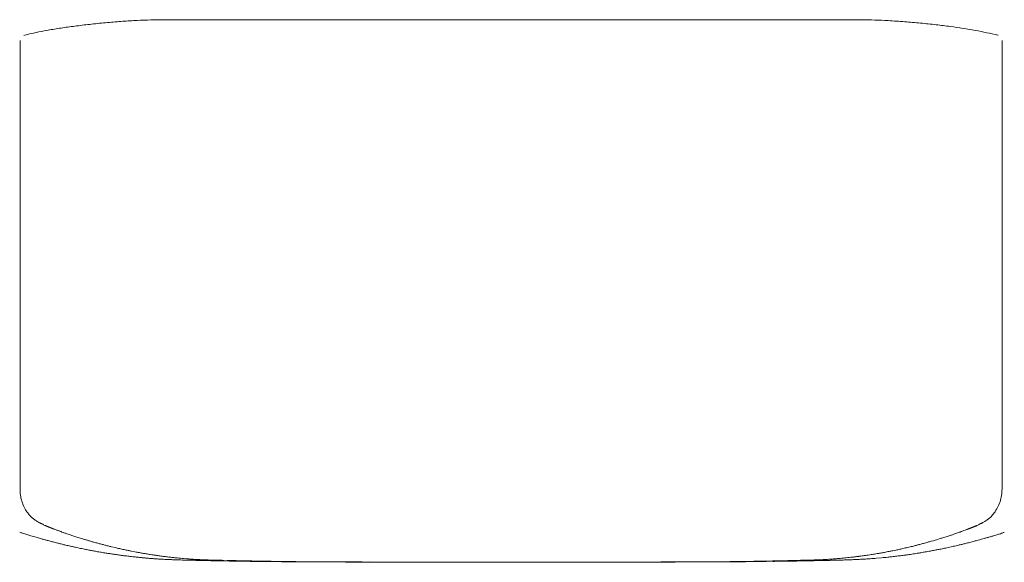
# Model space of a CAD drawing. Units: inches. Extents: x 1037 to 19593, y 982 to 6185.
# Drawn here: x 14028 to 14482, y 1454 to 1704 of the extents above; entities that cross this region are included whole.
import ezdxf

# ---------------------------------------------------------------- set-up
doc = ezdxf.new("R2010")
doc.units = ezdxf.units.IN
doc.header["$MEASUREMENT"] = 0
doc.layers.get('0').update_dxf_attribs({"lineweight": 13})

msp = doc.modelspace()

# ---------------------------------------------------------------- linework, layer by layer
at = {"lineweight": 13}
for p, q in [((14028.12, 1694.74), (14028.12, 1487.82)), ((14480.68, 1694.74), (14480.68, 1487.86)), ((14070.28, 1461.29), (14071.91, 1460.9)), ((14448.1, 1463.8), (14449.09, 1464.08)), ((14079.38, 1459.27), (14081.11, 1458.92)), ((14103.5, 1455.84), (14105.06, 1455.74)), ((14151.47, 1454.36), (14157.13, 1454.32)), ((14243.52, 1454.11), (14255.73, 1454.11)), ((14244.02, 1454.11), (14255.05, 1454.11)), ((14255.05, 1454.11), (14262.94, 1454.11)), ((14255.73, 1454.11), (14264.46, 1454.11)), ((14334.83, 1454.29), (14336.6, 1454.29)), ((14342.08, 1454.32), (14339.89, 1454.32)), ((14343.95, 1454.32), (14345.9, 1454.32)), ((14349.54, 1454.32), (14351.98, 1454.32)), ((14375.61, 1454.75), (14376.99, 1454.78)), ((14422.77, 1455.98), (14425.14, 1456.2))]:
    msp.add_line(p, q, dxfattribs=at)
for centre, radius, start, end in [((14084.71, 1469.94), 233.53, 95.7984, 97.52), ((14090.96, 1442.51), 261.47, 94.9235, 96.5519), ((14106.4, 1281.71), 423.01, 94.1957, 95.138), ((14090.58, 1502.81), 201.34, 92.4235, 94.3094), ((14099.57, 1335.79), 368.6, 91.7318, 92.7223), ((14094.84, 1510.53), 193.79, 89.9924, 91.8963), ((14098.44, 1223.17), 481.16, 89.5745, 90.4255), ((17011.82, 1440615.68), 1438914.3, 269.88413513, 269.88483381), ((14261.1, -166172.21), 167876.52, 89.9677872, 90.0322128), ((14410.37, 1334.87), 369.46, 89.1908, 90.1618), ((14415.56, 1502.94), 201.35, 88.1396, 89.9922), ((14408.88, 1354.44), 349.99, 86.8384, 87.8356), ((14396.05, 1146.07), 558.75, 85.9142, 86.703), ((14386.21, 1135.77), 569.85, 83.5357, 84.2726), ((14396.18, 1247.36), 457.85, 82.3914, 83.2036), ((14085.18, 1466.24), 237.44, 101.7529, 102.9502), ((14070.48, 1538.27), 163.88, 97.96, 100.0891), ((14078.01, 1506.31), 196.6, 96.9703, 98.844), ((14435.52, 1530.96), 171.54, 80.8672, 82.8725), ((14439.52, 1546.51), 155.56, 79.3117, 81.4132), ((14426.74, 1471.42), 231.72, 78.3222, 79.6501), ((14447.52, 1567.79), 133.14, 76.4246, 78.6852), ((14055.93, 1488.13), 27.81, 180.635, 184.1368), ((14054.93, 1489.26), 26.93, 186.6824, 190.2599), ((14044.14, 1487.12), 15.93, 189.609, 200.4277), ((14464.89, 1487.74), 15.8, 349.833, 0.4085), ((14043.32, 1486.36), 14.9, 198.7762, 209.9966), ((14460.94, 1488.59), 19.95, 323.9646, 332.4609), ((14050.12, 1490.87), 23.14, 217.1687, 222.8919), ((14046.4, 1485.72), 16.11, 239.5386, 244.9443), ((14048.86, 1491.79), 22.65, 245.8077, 249.5799), ((14066.23, 1533.83), 68.14, 248.2252, 250.9551), ((14462.4, 1485.72), 16.11, 295.0557, 300.4614), ((14035.15, 1486.8), 20.11, 249.0893, 253.1385), ((14022.98, 1436.81), 31.25, 70.9569, 74.6913), ((14049.56, 1511.23), 47.67, 252.8549, 255.5067), ((14061.2, 1509.77), 43.86, 246.9168, 249.0108), ((14083.92, 1564.83), 103.42, 248.1817, 249.3173), ((14076.36, 1532.39), 70.19, 251.2547, 253.0447), ((14458.1, 1453.63), 12.67, 104.5102, 110.3842), ((14452.36, 1481.4), 15.53, 286.2251, 288.8261), ((14443.5, 1510.61), 46.04, 288.6464, 290.2337), ((14435.73, 1537.77), 74.24, 288.6089, 289.8524), ((14451.12, 1549.9), 87.41, 285.0752, 286.1104), ((14499.79, 1408.42), 62.17, 106.8759, 108.1752), ((14040.56, 1433.96), 29.34, 75.3915, 78.7936), ((14018.82, 1339.62), 126.14, 75.8339, 76.6445), ((14059.22, 1493.43), 32.84, 256.2184, 259.4387), ((14072.7, 1491.84), 30.22, 253.1779, 256.514), ((14072.35, 1485.49), 23.98, 253.7749, 257.5265), ((14425.36, 1518.19), 58.42, 282.2967, 284.4007), ((14448.75, 1429.48), 33.33, 102.657, 105.4155), ((14044.93, 1403.57), 58.04, 77.1539, 79.5788), ((14072.88, 1507.16), 48.97, 258.772, 261.4196), ((14073.78, 1500.79), 42.84, 258.9643, 261.7962), ((14072.94, 1486.52), 28.62, 259.3908, 263.1169), ((14049.67, 1298.5), 160.8, 81.7829, 82.3302), ((14082.11, 1500.97), 41.35, 255.7191, 258.5855), ((14077.75, 1487.57), 30.36, 260.3447, 263.7161), ((14080.68, 1496.7), 39.8, 260.9616, 264.0953), ((14083.49, 1504.92), 48.31, 261.7752, 264.6067), ((14084.7, 1497.95), 41.51, 262.035, 265.0818), ((14091.03, 1480.22), 22.68, 258.807, 262.7008), ((14071.38, 1347.12), 111.86, 80.6788, 81.3759), ((14096.79, 1490.16), 33.36, 260.1509, 263.5889), ((14099.89, 1500.07), 43.59, 260.998, 263.8127), ((14408.12, 1502.5), 46.1, 275.5973, 278.1662), ((14421.07, 1433.04), 24.47, 96.2881, 100.3062), ((14419.57, 1484.98), 27.08, 277.6155, 280.8768), ((14461.34, 1176.62), 281.82, 96.3937, 96.7702), ((14424.08, 1512.88), 56.5, 275.9679, 278.2821), ((14425.34, 1500.65), 41.35, 281.4145, 284.2809), ((14487.62, 1243.47), 223.27, 102.8922, 103.489), ((14451.22, 1419.22), 40.1, 98.4879, 101.4133), ((14390.29, 1777.66), 323.49, 279.7917, 280.2243), ((14458.4, 1428.05), 32.72, 99.345, 102.881), ((14120.88, 1824.42), 369.97, 263.834, 264.148), ((14086.72, 1428.49), 27.46, 83.4584, 87.0144), ((14088.27, 1417.09), 38.71, 84.573, 87.6699), ((14090.13, 1405.44), 50.22, 85.2288, 87.938), ((14100.91, 1485.74), 29.5, 262.7124, 266.3029), ((14102.22, 1477.96), 21.89, 261.5634, 265.7562), ((14100.83, 1435.91), 20.11, 82.3516, 86.504), ((14108.71, 1491.68), 36.13, 264.193, 267.1749), ((14116.05, 1512.74), 57.86, 267.1367, 269.5901), ((14117.24, 1489.9), 35.05, 267.3773, 270.5008), ((14118.59, 1367.5), 87.32, 87.6653, 89.6389), ((14127.13, 1418.55), 36.54, 94.833, 97.8474), ((14130.12, 1600), 145.37, 268.1938, 269.7418), ((14134.7, 1524.74), 69.99, 267.3968, 269.6275), ((14138.38, 1420.09), 34.41, 87.3482, 90.53), ((14143.47, 1491.43), 37, 267.4428, 270.5111), ((14142.56, 1519.91), 65.5, 271.0835, 273.4375), ((14145.82, 1510.58), 56.15, 270.0603, 272.8773), ((14443.09, 24713.3), 23260.77, 269.267891, 269.28166), ((14150.1, 1483.38), 28.92, 267.1131, 270.5486), ((14150.65, 1428.39), 26.07, 86.9535, 90.6087), ((14154.14, 1420.65), 33.78, 87.3284, 90.5097), ((14156.56, 1213.23), 241.16, 88.9984, 90.2003), ((14166.73, 1214.84), 239.48, 88.9941, 90.2045), ((14181.81, 2051.24), 597, 269.36339, 270.12732), ((14188.21, 1942.61), 488.36, 269.2965, 270.139), ((14184.55, 769.33), 684.92, 89.40565, 90.11886), ((14195.83, 2017.22), 563, 269.3448, 270.1296), ((14208.95, 2349.22), 895.04, 269.47989, 270.10492), ((14212.74, 2188.26), 734.08, 269.42567, 270.11596), ((15228.11, 298069.34), 296616.91, 269.8034509, 269.8054531), ((15047.02, 220900.65), 219448.05, 269.7825667, 269.7850144), ((13205.36, -289901.23), 291357.19, 89.7958434, 89.7978052), ((13961.59, 59389.28), 57936.08, 270.3340563, 270.3400039), ((14314.87, 1806.71), 352.51, 269.4595, 270.5405), ((14323.39, 1088.96), 365.29, 89.8372, 90.8138), ((14343.99, 1554.94), 100.63, 268.9123, 271.0877), ((14213.22, -12276.03), 13731.12, 89.408136, 89.422603), ((14354.54, 1366.1), 88.26, 89.6594, 91.6577), ((14492.36, -12991.84), 14446.92, 90.527953, 90.542965), ((14360.54, 1298.82), 155.73, 87.7216, 89.1539), ((14704.56, 13912.61), 12462.76, 268.428827, 268.446723), ((14535.87, -8483.67), 9939.53, 90.950728, 90.974999), ((14363.95, 1630.52), 176.16, 272.2751, 273.7961), ((14386.21, 1352.64), 102.07, 90.3083, 92.1557), ((14393.07, 1513.13), 57.96, 270.3317, 272.8506), ((14348.69, 2487.82), 1033.66, 272.62096, 272.74659), ((14397.64, 1525.81), 70.36, 272.6039, 274.8267), ((14407.09, 1473.41), 17.32, 273.7724, 278.2456)]:
    msp.add_arc(centre, radius, start, end, dxfattribs=at)
for points in [[(14166.72, 1704.29), (14151.01, 1704.29), (14135.27, 1704.29), (14119.56, 1704.29)], [(14384.07, 1704.29), (14374.55, 1704.29), (14365, 1704.29), (14355.49, 1704.29)], [(14401.4, 1704.29), (14395.64, 1704.29), (14389.84, 1704.29), (14384.07, 1704.29)], [(14409.33, 1704.32), (14406.68, 1704.32), (14404.06, 1704.29), (14401.4, 1704.29)], [(14443.08, 1702.77), (14440.67, 1702.98), (14438.27, 1703.19), (14435.86, 1703.4)], [(14031.97, 1697.64), (14031.26, 1697.46), (14030.56, 1697.28), (14029.85, 1697.11)], [(14041.77, 1699.62), (14040.11, 1699.3), (14038.48, 1699.02), (14036.82, 1698.7)], [(14478.95, 1697.14), (14478.88, 1697.18), (14478.81, 1697.18), (14478.77, 1697.21)], [(14480.43, 1484.96), (14480.29, 1483.93), (14480.05, 1482.98), (14479.76, 1482.02)], [(14479.76, 1482.02), (14479.44, 1481.1), (14479.09, 1480.22), (14478.63, 1479.37)], [(14031.69, 1476.89), (14031.19, 1477.53), (14030.8, 1478.2), (14030.42, 1478.91)], [(14033.6, 1474.77), (14033.46, 1474.87), (14033.32, 1475.02), (14033.21, 1475.12)], [(14034.2, 1474.27), (14033.99, 1474.45), (14033.81, 1474.63), (14033.6, 1474.77)], [(14475.2, 1474.77), (14474.99, 1474.63), (14474.81, 1474.45), (14474.6, 1474.27)], [(14475.62, 1475.12), (14475.48, 1475.02), (14475.3, 1474.87), (14475.2, 1474.77)], [(14476.37, 1475.97), (14476.12, 1475.69), (14475.87, 1475.4), (14475.62, 1475.12)], [(14477.07, 1476.86), (14476.83, 1476.54), (14476.61, 1476.25), (14476.37, 1475.97)], [(14034.8, 1473.81), (14034.59, 1473.99), (14034.38, 1474.13), (14034.2, 1474.27)], [(14035.4, 1473.39), (14035.19, 1473.53), (14034.98, 1473.67), (14034.8, 1473.81)], [(14036.04, 1473), (14035.83, 1473.14), (14035.62, 1473.25), (14035.4, 1473.39)], [(14036.57, 1472.68), (14036.39, 1472.79), (14036.22, 1472.89), (14036.04, 1473)], [(14037.14, 1472.36), (14036.96, 1472.47), (14036.78, 1472.57), (14036.57, 1472.68)], [(14037.42, 1472.22), (14037.31, 1472.26), (14037.24, 1472.33), (14037.14, 1472.36)], [(14037.7, 1472.08), (14037.6, 1472.11), (14037.53, 1472.19), (14037.42, 1472.22)], [(14038.02, 1471.94), (14037.92, 1471.97), (14037.81, 1472.04), (14037.7, 1472.08)], [(14038.23, 1471.83), (14038.16, 1471.87), (14038.09, 1471.9), (14038.02, 1471.94)], [(14039.58, 1471.12), (14039.61, 1471.09), (14039.68, 1471.09), (14039.72, 1471.05)], [(14039.72, 1471.05), (14039.75, 1471.05), (14039.83, 1471.02), (14039.86, 1471.02)], [(14039.86, 1471.02), (14039.93, 1470.98), (14039.97, 1470.98), (14040, 1470.95)], [(14040, 1470.95), (14040.07, 1470.91), (14040.11, 1470.91), (14040.18, 1470.88)], [(14040.18, 1470.88), (14040.21, 1470.88), (14040.25, 1470.84), (14040.32, 1470.84)], [(14040.32, 1470.84), (14040.36, 1470.81), (14040.39, 1470.77), (14040.46, 1470.74)], [(14040.46, 1470.74), (14040.5, 1470.74), (14040.57, 1470.7), (14040.6, 1470.7)], [(14040.6, 1470.7), (14040.75, 1470.66), (14040.85, 1470.59), (14040.96, 1470.56)], [(14040.6, 1470.7), (14040.64, 1470.66), (14040.71, 1470.66), (14040.75, 1470.66)], [(14040.75, 1470.66), (14040.78, 1470.63), (14040.85, 1470.59), (14040.89, 1470.59)], [(14040.82, 1470.7), (14041.24, 1470.56), (14041.66, 1470.38), (14042.09, 1470.2)], [(14040.89, 1470.59), (14040.92, 1470.56), (14040.99, 1470.56), (14041.06, 1470.52)], [(14041.06, 1470.52), (14041.1, 1470.49), (14041.13, 1470.49), (14041.17, 1470.45)], [(14041.17, 1470.45), (14041.24, 1470.45), (14041.28, 1470.42), (14041.35, 1470.38)], [(14041.35, 1470.38), (14041.38, 1470.38), (14041.42, 1470.35), (14041.49, 1470.35)], [(14041.49, 1470.35), (14041.52, 1470.31), (14041.56, 1470.31), (14041.63, 1470.28)], [(14041.63, 1470.28), (14041.66, 1470.28), (14041.74, 1470.24), (14041.77, 1470.24)], [(14041.77, 1470.24), (14041.81, 1470.2), (14041.88, 1470.17), (14041.91, 1470.17)], [(14466.78, 1470.13), (14466.85, 1470.17), (14466.96, 1470.2), (14467.06, 1470.24)], [(14467.06, 1470.24), (14467.17, 1470.28), (14467.27, 1470.31), (14467.38, 1470.38)], [(14467.38, 1470.38), (14467.49, 1470.42), (14467.59, 1470.45), (14467.7, 1470.49)], [(14467.7, 1470.49), (14467.77, 1470.52), (14467.88, 1470.59), (14467.98, 1470.63)], [(14468.55, 1470.84), (14468.3, 1470.74), (14468.09, 1470.66), (14467.84, 1470.56)], [(14467.98, 1470.63), (14468.09, 1470.66), (14468.19, 1470.7), (14468.3, 1470.74)], [(14468.3, 1470.74), (14468.37, 1470.77), (14468.51, 1470.84), (14468.62, 1470.88)], [(14468.87, 1470.98), (14468.76, 1470.91), (14468.65, 1470.88), (14468.55, 1470.84)], [(14468.62, 1470.88), (14468.69, 1470.91), (14468.8, 1470.95), (14468.9, 1470.98)], [(14469.22, 1471.12), (14469.11, 1471.09), (14469.01, 1471.02), (14468.87, 1470.98)], [(14468.9, 1470.98), (14469.01, 1471.05), (14469.11, 1471.09), (14469.22, 1471.12)], [(14470.78, 1471.94), (14470.71, 1471.9), (14470.64, 1471.87), (14470.56, 1471.83)], [(14471.09, 1472.08), (14470.99, 1472.04), (14470.88, 1471.97), (14470.78, 1471.94)], [(14471.38, 1472.22), (14471.27, 1472.19), (14471.17, 1472.11), (14471.09, 1472.08)], [(14471.63, 1472.36), (14471.55, 1472.33), (14471.45, 1472.26), (14471.38, 1472.22)], [(14472.19, 1472.68), (14472.01, 1472.57), (14471.84, 1472.47), (14471.63, 1472.36)], [(14472.76, 1473), (14472.58, 1472.89), (14472.4, 1472.79), (14472.19, 1472.68)], [(14473.39, 1473.39), (14473.18, 1473.25), (14472.97, 1473.14), (14472.76, 1473)], [(14474, 1473.81), (14473.78, 1473.67), (14473.61, 1473.53), (14473.39, 1473.39)], [(14474.6, 1474.27), (14474.42, 1474.13), (14474.21, 1473.99), (14474, 1473.81)], [(14029.32, 1467.55), (14029.67, 1467.45), (14029.99, 1467.34), (14030.34, 1467.23)], [(14030.34, 1467.23), (14030.63, 1467.16), (14030.91, 1467.06), (14031.23, 1466.95)], [(14033.17, 1466.35), (14033.95, 1466.14), (14034.73, 1465.89), (14035.51, 1465.68)], [(14041.91, 1470.17), (14041.95, 1470.13), (14042.02, 1470.13), (14042.05, 1470.1)], [(14042.05, 1470.1), (14042.12, 1470.1), (14042.16, 1470.06), (14042.2, 1470.06)], [(14042.2, 1470.06), (14042.27, 1470.03), (14042.3, 1469.99), (14042.34, 1469.99)], [(14042.34, 1469.99), (14042.41, 1469.96), (14042.44, 1469.96), (14042.51, 1469.92)], [(14042.51, 1469.92), (14042.55, 1469.92), (14042.58, 1469.89), (14042.66, 1469.89)], [(14042.66, 1469.89), (14042.69, 1469.85), (14042.73, 1469.85), (14042.8, 1469.82)], [(14042.8, 1469.82), (14042.83, 1469.78), (14042.9, 1469.78), (14042.94, 1469.78)], [(14042.94, 1469.78), (14042.97, 1469.74), (14043.04, 1469.71), (14043.08, 1469.71)], [(14043.08, 1469.71), (14043.12, 1469.67), (14043.19, 1469.67), (14043.22, 1469.64)], [(14043.22, 1469.64), (14043.26, 1469.64), (14043.33, 1469.6), (14043.36, 1469.6)], [(14043.36, 1469.6), (14043.43, 1469.57), (14043.47, 1469.57), (14043.5, 1469.53)], [(14043.5, 1469.53), (14043.58, 1469.53), (14043.61, 1469.5), (14043.65, 1469.5)], [(14043.65, 1469.5), (14043.72, 1469.46), (14043.75, 1469.43), (14043.79, 1469.43)], [(14043.79, 1469.43), (14044.42, 1469.18), (14045.03, 1468.97), (14045.66, 1468.72)], [(14045.49, 1468.82), (14045.91, 1468.68), (14046.3, 1468.51), (14046.62, 1468.4)], [(14046.62, 1468.4), (14046.9, 1468.29), (14047.11, 1468.19), (14047.33, 1468.12)], [(14047.4, 1468.08), (14047.43, 1468.08), (14047.5, 1468.05), (14047.57, 1468.05)], [(14047.57, 1468.05), (14048.07, 1467.83), (14048.6, 1467.66), (14049.09, 1467.48)], [(14049.09, 1467.48), (14049.48, 1467.34), (14049.91, 1467.23), (14050.33, 1467.09)], [(14050.33, 1467.09), (14050.62, 1466.99), (14050.93, 1466.88), (14051.22, 1466.77)], [(14051.22, 1466.77), (14051.5, 1466.67), (14051.78, 1466.6), (14052.03, 1466.49)], [(14052.03, 1466.49), (14052.63, 1466.31), (14053.23, 1466.1), (14053.8, 1465.92)], [(14454.93, 1465.89), (14455.25, 1466.03), (14455.6, 1466.14), (14455.92, 1466.24)], [(14455.92, 1466.24), (14456.17, 1466.31), (14456.45, 1466.38), (14456.7, 1466.49)], [(14457.37, 1466.7), (14457.65, 1466.81), (14457.94, 1466.91), (14458.22, 1466.99)], [(14460.94, 1467.94), (14461.08, 1467.98), (14461.19, 1468.05), (14461.33, 1468.08)], [(14461.33, 1468.08), (14461.72, 1468.19), (14462.07, 1468.36), (14462.46, 1468.47)], [(14462.46, 1468.47), (14462.89, 1468.65), (14463.31, 1468.79), (14463.7, 1468.93)], [(14463.7, 1468.93), (14464.13, 1469.11), (14464.55, 1469.25), (14464.94, 1469.43)], [(14464.94, 1469.43), (14465.05, 1469.46), (14465.15, 1469.5), (14465.26, 1469.53)], [(14465.26, 1469.53), (14465.33, 1469.57), (14465.43, 1469.6), (14465.54, 1469.64)], [(14465.54, 1469.64), (14465.65, 1469.67), (14465.75, 1469.71), (14465.86, 1469.78)], [(14465.86, 1469.78), (14465.97, 1469.82), (14466.04, 1469.85), (14466.14, 1469.89)], [(14466.14, 1469.89), (14466.25, 1469.92), (14466.35, 1469.96), (14466.46, 1469.99)], [(14466.46, 1469.99), (14466.57, 1470.03), (14466.67, 1470.06), (14466.78, 1470.13)], [(14475.38, 1465.92), (14475.84, 1466.07), (14476.3, 1466.21), (14476.76, 1466.35)], [(14476.76, 1466.35), (14477.11, 1466.45), (14477.5, 1466.56), (14477.85, 1466.67)], [(14477.85, 1466.67), (14478.13, 1466.77), (14478.45, 1466.84), (14478.7, 1466.95)], [(14478.7, 1466.95), (14478.98, 1467.02), (14479.2, 1467.09), (14479.44, 1467.16)], [(14479.44, 1467.16), (14479.76, 1467.27), (14480.08, 1467.37), (14480.4, 1467.48)], [(14037.63, 1465.07), (14038.13, 1464.9), (14038.66, 1464.76), (14039.15, 1464.62)], [(14039.15, 1464.62), (14039.65, 1464.47), (14040.14, 1464.37), (14040.64, 1464.23)], [(14040.64, 1464.23), (14041.24, 1464.05), (14041.84, 1463.91), (14042.41, 1463.73)], [(14042.41, 1463.73), (14043.08, 1463.59), (14043.75, 1463.38), (14044.42, 1463.24)], [(14044.42, 1463.24), (14045.03, 1463.06), (14045.66, 1462.92), (14046.26, 1462.74)], [(14049.7, 1461.93), (14050.26, 1461.79), (14050.83, 1461.68), (14051.39, 1461.54)], [(14053.2, 1461.15), (14053.94, 1460.97), (14054.68, 1460.83), (14055.43, 1460.65)], [(14055.89, 1465.25), (14056.56, 1465.07), (14057.19, 1464.86), (14057.83, 1464.69)], [(14057.83, 1464.69), (14058.29, 1464.51), (14058.75, 1464.4), (14059.21, 1464.26)], [(14059.21, 1464.26), (14059.67, 1464.12), (14060.1, 1463.98), (14060.56, 1463.87)], [(14060.56, 1463.87), (14061.09, 1463.7), (14061.62, 1463.55), (14062.15, 1463.38)], [(14062.15, 1463.38), (14062.75, 1463.24), (14063.35, 1463.06), (14063.95, 1462.92)], [(14067.17, 1462.07), (14067.7, 1461.93), (14068.23, 1461.79), (14068.76, 1461.64)], [(14068.76, 1461.64), (14069.26, 1461.5), (14069.79, 1461.4), (14070.28, 1461.29)], [(14441.45, 1462), (14441.91, 1462.14), (14442.37, 1462.24), (14442.83, 1462.35)], [(14442.83, 1462.35), (14443.4, 1462.53), (14443.96, 1462.67), (14444.56, 1462.85)], [(14444.56, 1462.85), (14445.2, 1462.99), (14445.84, 1463.2), (14446.47, 1463.38)], [(14446.47, 1463.38), (14447, 1463.52), (14447.57, 1463.66), (14448.1, 1463.8)], [(14449.09, 1464.08), (14449.37, 1464.19), (14449.66, 1464.26), (14449.94, 1464.37)], [(14449.94, 1464.37), (14450.29, 1464.47), (14450.65, 1464.58), (14451, 1464.69)], [(14451, 1464.69), (14451.43, 1464.83), (14451.89, 1464.93), (14452.31, 1465.07)], [(14452.31, 1465.07), (14452.77, 1465.22), (14453.23, 1465.36), (14453.69, 1465.5)], [(14455.32, 1460.83), (14456.13, 1461.01), (14456.98, 1461.18), (14457.79, 1461.36)], [(14457.79, 1461.36), (14458.57, 1461.54), (14459.35, 1461.71), (14460.13, 1461.89)], [(14460.13, 1461.89), (14460.69, 1462.03), (14461.3, 1462.17), (14461.86, 1462.32)], [(14461.86, 1462.32), (14462.36, 1462.42), (14462.89, 1462.56), (14463.38, 1462.67)], [(14463.38, 1462.67), (14464.02, 1462.85), (14464.66, 1462.99), (14465.29, 1463.16)], [(14465.29, 1463.16), (14466, 1463.34), (14466.71, 1463.52), (14467.42, 1463.7)], [(14467.42, 1463.7), (14468.02, 1463.87), (14468.62, 1464.01), (14469.18, 1464.19)], [(14469.18, 1464.19), (14469.57, 1464.26), (14469.93, 1464.37), (14470.28, 1464.47)], [(14470.28, 1464.47), (14470.6, 1464.58), (14470.92, 1464.65), (14471.24, 1464.76)], [(14471.24, 1464.76), (14471.63, 1464.83), (14472.01, 1464.97), (14472.44, 1465.07)], [(14472.44, 1465.07), (14472.9, 1465.22), (14473.39, 1465.36), (14473.85, 1465.5)], [(14057.83, 1460.16), (14058.5, 1460.05), (14059.14, 1459.91), (14059.81, 1459.77)], [(14059.81, 1459.77), (14060.38, 1459.66), (14060.91, 1459.56), (14061.48, 1459.45)], [(14061.48, 1459.45), (14062.11, 1459.34), (14062.71, 1459.24), (14063.35, 1459.13)], [(14069.51, 1458.11), (14070.04, 1458), (14070.6, 1457.93), (14071.13, 1457.86)], [(14073.93, 1460.44), (14074.64, 1460.26), (14075.38, 1460.12), (14076.09, 1459.95)], [(14076.09, 1459.95), (14076.69, 1459.84), (14077.29, 1459.7), (14077.89, 1459.59)], [(14077.89, 1459.59), (14078.39, 1459.49), (14078.88, 1459.38), (14079.38, 1459.27)], [(14081.11, 1458.92), (14081.75, 1458.81), (14082.42, 1458.67), (14083.13, 1458.57)], [(14083.13, 1458.57), (14083.73, 1458.46), (14084.36, 1458.35), (14084.97, 1458.21)], [(14084.97, 1458.21), (14085.53, 1458.14), (14086.1, 1458.07), (14086.63, 1457.96)], [(14089.49, 1457.5), (14090.02, 1457.43), (14090.55, 1457.36), (14091.09, 1457.29)], [(14095.19, 1456.73), (14095.83, 1456.66), (14096.5, 1456.55), (14097.17, 1456.48)], [(14410.96, 1456.41), (14411.49, 1456.48), (14412.05, 1456.51), (14412.62, 1456.62)], [(14414.67, 1456.87), (14415.31, 1456.94), (14416.01, 1457.04), (14416.69, 1457.12)], [(14418.38, 1457.36), (14418.84, 1457.43), (14419.27, 1457.5), (14419.73, 1457.58)], [(14419.73, 1457.58), (14420.12, 1457.61), (14420.51, 1457.68), (14420.86, 1457.75)], [(14420.86, 1457.75), (14421.21, 1457.79), (14421.57, 1457.86), (14421.92, 1457.93)], [(14421.92, 1457.93), (14422.35, 1457.96), (14422.74, 1458.07), (14423.16, 1458.14)], [(14424.68, 1458.39), (14425.28, 1458.5), (14425.88, 1458.6), (14426.49, 1458.71)], [(14426.49, 1458.71), (14427.23, 1458.85), (14427.94, 1458.99), (14428.68, 1459.13)], [(14428.68, 1459.13), (14429.21, 1459.24), (14429.78, 1459.34), (14430.31, 1459.45)], [(14430.31, 1459.45), (14430.77, 1459.56), (14431.26, 1459.63), (14431.72, 1459.73)], [(14431.72, 1459.73), (14432.32, 1459.87), (14432.92, 1459.98), (14433.53, 1460.12)], [(14432.22, 1456.97), (14432.96, 1457.04), (14433.7, 1457.15), (14434.48, 1457.22)], [(14434.48, 1457.22), (14435.08, 1457.33), (14435.72, 1457.4), (14436.32, 1457.47)], [(14436.32, 1457.47), (14436.82, 1457.58), (14437.35, 1457.61), (14437.84, 1457.68)], [(14437.84, 1457.68), (14438.27, 1457.75), (14438.69, 1457.82), (14439.11, 1457.89)], [(14439.11, 1457.89), (14439.5, 1457.93), (14439.89, 1458), (14440.28, 1458.07)], [(14440.28, 1458.07), (14440.71, 1458.14), (14441.17, 1458.18), (14441.63, 1458.28)], [(14441.63, 1458.28), (14442.16, 1458.35), (14442.72, 1458.46), (14443.29, 1458.53)], [(14447.71, 1459.31), (14448.31, 1459.41), (14448.91, 1459.56), (14449.52, 1459.66)], [(14449.52, 1459.66), (14450.05, 1459.73), (14450.58, 1459.84), (14451.11, 1459.95)], [(14453.09, 1460.33), (14453.8, 1460.51), (14454.57, 1460.65), (14455.32, 1460.83)], [(14083.16, 1456.37), (14083.73, 1456.3), (14084.33, 1456.27), (14084.93, 1456.2)], [(14084.93, 1456.2), (14085.46, 1456.16), (14085.99, 1456.09), (14086.56, 1456.05)], [(14086.56, 1456.05), (14087.09, 1455.98), (14087.62, 1455.95), (14088.15, 1455.91)], [(14094.3, 1455.49), (14095.01, 1455.49), (14095.72, 1455.42), (14096.46, 1455.38)], [(14096.46, 1455.38), (14097.1, 1455.35), (14097.7, 1455.35), (14098.37, 1455.31)], [(14098.37, 1455.31), (14098.87, 1455.28), (14099.4, 1455.28), (14099.93, 1455.24)], [(14099.93, 1455.24), (14100.46, 1455.24), (14100.99, 1455.24), (14101.52, 1455.21)], [(14100.6, 1456.12), (14101.1, 1456.09), (14101.59, 1456.02), (14102.05, 1455.98)], [(14101.52, 1455.21), (14102.02, 1455.21), (14102.51, 1455.17), (14103.01, 1455.17)], [(14103.01, 1455.17), (14103.43, 1455.17), (14103.86, 1455.17), (14104.28, 1455.13)], [(14104.28, 1455.13), (14104.63, 1455.13), (14105.02, 1455.13), (14105.38, 1455.13)], [(14105.38, 1455.13), (14105.87, 1455.1), (14106.37, 1455.1), (14106.83, 1455.1)], [(14106.83, 1455.1), (14107.43, 1455.06), (14108.03, 1455.06), (14108.67, 1455.03)], [(14106.93, 1455.59), (14107.64, 1455.56), (14108.35, 1455.49), (14109.06, 1455.45)], [(14108.67, 1455.03), (14109.37, 1455.03), (14110.12, 1454.99), (14110.86, 1454.99)], [(14109.06, 1455.45), (14109.73, 1455.42), (14110.37, 1455.38), (14111.04, 1455.35)], [(14110.86, 1454.99), (14111.6, 1454.99), (14112.38, 1454.96), (14113.16, 1454.96)], [(14111.04, 1455.35), (14111.6, 1455.31), (14112.17, 1455.31), (14112.74, 1455.28)], [(14112.74, 1455.28), (14113.2, 1455.24), (14113.69, 1455.24), (14114.19, 1455.21)], [(14114.19, 1455.21), (14114.65, 1455.21), (14115.11, 1455.17), (14115.6, 1455.17)], [(14115.6, 1455.17), (14116.06, 1455.17), (14116.49, 1455.13), (14116.95, 1455.13)], [(14116.95, 1455.13), (14117.33, 1455.13), (14117.72, 1455.13), (14118.11, 1455.1)], [(14117.55, 1454.85), (14118.08, 1454.85), (14118.61, 1454.82), (14119.14, 1454.82)], [(14118.11, 1455.1), (14118.43, 1455.1), (14118.75, 1455.1), (14119.1, 1455.1)], [(14119.1, 1455.1), (14119.53, 1455.06), (14119.99, 1455.06), (14120.41, 1455.06)], [(14120.41, 1455.06), (14120.94, 1455.03), (14121.51, 1455.03), (14122.04, 1454.99)], [(14122.15, 1454.75), (14123.28, 1454.75), (14124.41, 1454.71), (14125.54, 1454.71)], [(14124.06, 1454.96), (14124.73, 1454.96), (14125.44, 1454.92), (14126.11, 1454.92)], [(14126.11, 1454.92), (14126.85, 1454.89), (14127.63, 1454.89), (14128.37, 1454.85)], [(14128.37, 1454.85), (14128.94, 1454.85), (14129.54, 1454.82), (14130.11, 1454.82)], [(14129.47, 1454.64), (14130.56, 1454.6), (14131.66, 1454.6), (14132.76, 1454.57)], [(14130.11, 1454.82), (14130.6, 1454.82), (14131.06, 1454.82), (14131.52, 1454.82)], [(14132.76, 1454.57), (14133.71, 1454.57), (14134.7, 1454.53), (14135.66, 1454.53)], [(14134.24, 1454.75), (14135.27, 1454.71), (14136.3, 1454.71), (14137.32, 1454.67)], [(14135.66, 1454.53), (14136.47, 1454.53), (14137.25, 1454.5), (14138.06, 1454.5)], [(14137.32, 1454.67), (14138.49, 1454.64), (14139.69, 1454.64), (14140.86, 1454.6)], [(14139.97, 1454.46), (14140.61, 1454.46), (14141.21, 1454.46), (14141.81, 1454.46)], [(14140.86, 1454.6), (14141.85, 1454.6), (14142.88, 1454.57), (14143.87, 1454.57)], [(14143.8, 1454.43), (14144.47, 1454.43), (14145.18, 1454.43), (14145.88, 1454.43)], [(14152.04, 1454.43), (14152.64, 1454.43), (14153.24, 1454.43), (14153.84, 1454.43)], [(14157.13, 1454.32), (14159.01, 1454.32), (14160.85, 1454.32), (14162.72, 1454.32)], [(14160.78, 1454.36), (14162.47, 1454.36), (14164.17, 1454.32), (14165.87, 1454.32)], [(14162.72, 1454.32), (14164.7, 1454.32), (14166.65, 1454.29), (14168.63, 1454.29)], [(14168.63, 1454.29), (14170.82, 1454.29), (14173.02, 1454.29), (14175.17, 1454.29)], [(14170.93, 1454.29), (14172.73, 1454.29), (14174.5, 1454.29), (14176.27, 1454.29)], [(14176.27, 1454.29), (14178.25, 1454.29), (14180.23, 1454.29), (14182.21, 1454.29)], [(14191.66, 1454.21), (14194.7, 1454.21), (14197.78, 1454.21), (14200.82, 1454.21)], [(14197.11, 1454.21), (14199.87, 1454.21), (14202.63, 1454.21), (14205.39, 1454.21)], [(14220.95, 1454.14), (14224.63, 1454.14), (14228.27, 1454.14), (14231.95, 1454.14)], [(14223.6, 1454.14), (14226.93, 1454.14), (14230.22, 1454.14), (14233.54, 1454.14)], [(14231.95, 1454.14), (14235.81, 1454.14), (14239.66, 1454.11), (14243.52, 1454.11)], [(14262.94, 1454.11), (14265.63, 1454.11), (14268.32, 1454.14), (14271.01, 1454.14)], [(14264.46, 1454.11), (14267.43, 1454.11), (14270.41, 1454.14), (14273.38, 1454.14)], [(14271.01, 1454.14), (14273.59, 1454.14), (14276.17, 1454.14), (14278.76, 1454.14)], [(14273.38, 1454.14), (14276.21, 1454.14), (14279.07, 1454.14), (14281.94, 1454.14)], [(14278.76, 1454.14), (14281.16, 1454.14), (14283.64, 1454.14), (14286.04, 1454.14)], [(14281.94, 1454.14), (14284.63, 1454.14), (14287.32, 1454.14), (14290, 1454.14)], [(14286.04, 1454.14), (14288.34, 1454.14), (14290.64, 1454.18), (14292.94, 1454.18)], [(14290, 1454.14), (14292.55, 1454.14), (14295.06, 1454.18), (14297.61, 1454.18)], [(14292.94, 1454.18), (14295.06, 1454.18), (14297.22, 1454.18), (14299.38, 1454.18)], [(14297.61, 1454.18), (14299.98, 1454.18), (14302.39, 1454.18), (14304.76, 1454.18)], [(14304.76, 1454.18), (14306.99, 1454.18), (14309.18, 1454.21), (14311.41, 1454.21)], [(14305.39, 1454.21), (14307.48, 1454.21), (14309.5, 1454.21), (14311.55, 1454.21)], [(14311.41, 1454.21), (14313.67, 1454.21), (14315.94, 1454.21), (14318.2, 1454.21)], [(14317.17, 1454.25), (14318.87, 1454.25), (14320.57, 1454.25), (14322.27, 1454.25)], [(14322.27, 1454.25), (14323.75, 1454.25), (14325.27, 1454.29), (14326.76, 1454.29)], [(14324.43, 1454.25), (14326.3, 1454.25), (14328.18, 1454.25), (14330.05, 1454.25)], [(14326.76, 1454.29), (14328.07, 1454.29), (14329.41, 1454.29), (14330.72, 1454.29)], [(14330.05, 1454.25), (14331.71, 1454.25), (14333.38, 1454.29), (14335.04, 1454.29)], [(14330.72, 1454.29), (14331.43, 1454.29), (14332.14, 1454.29), (14332.88, 1454.29)], [(14332.88, 1454.29), (14333.52, 1454.29), (14334.19, 1454.29), (14334.83, 1454.29)], [(14335.04, 1454.29), (14336.49, 1454.29), (14337.94, 1454.29), (14339.39, 1454.29)], [(14336.6, 1454.29), (14337.13, 1454.32), (14337.66, 1454.32), (14338.19, 1454.32)], [(14338.19, 1454.32), (14338.75, 1454.32), (14339.32, 1454.32), (14339.89, 1454.32)], [(14339.39, 1454.29), (14340.2, 1454.29), (14340.98, 1454.29), (14341.8, 1454.29)], [(14341.8, 1454.29), (14342.5, 1454.29), (14343.21, 1454.32), (14343.95, 1454.32)], [(14344.87, 1454.36), (14345.97, 1454.36), (14347.07, 1454.36), (14348.2, 1454.36)], [(14345.9, 1454.32), (14346.5, 1454.32), (14347.07, 1454.32), (14347.67, 1454.32)], [(14347.67, 1454.32), (14348.27, 1454.32), (14348.91, 1454.32), (14349.54, 1454.32)], [(14348.2, 1454.36), (14349.33, 1454.36), (14350.46, 1454.39), (14351.59, 1454.39)], [(14355.06, 1454.36), (14356.26, 1454.36), (14357.5, 1454.36), (14358.71, 1454.36)], [(14358.71, 1454.36), (14359.98, 1454.36), (14361.22, 1454.39), (14362.49, 1454.39)], [(14359.24, 1454.46), (14360.44, 1454.5), (14361.64, 1454.5), (14362.84, 1454.53)], [(14366.31, 1454.57), (14367.41, 1454.6), (14368.47, 1454.6), (14369.57, 1454.64)], [(14369.57, 1454.64), (14370.56, 1454.64), (14371.55, 1454.67), (14372.54, 1454.67)], [(14372.54, 1454.67), (14373.07, 1454.71), (14373.6, 1454.71), (14374.13, 1454.71)], [(14374.13, 1454.71), (14374.62, 1454.75), (14375.12, 1454.75), (14375.61, 1454.75)], [(14374.94, 1454.53), (14376.22, 1454.57), (14377.49, 1454.57), (14378.76, 1454.6)], [(14376.99, 1454.78), (14377.45, 1454.78), (14377.88, 1454.82), (14378.34, 1454.82)], [(14378.34, 1454.82), (14378.73, 1454.82), (14379.15, 1454.82), (14379.54, 1454.82)], [(14378.76, 1454.6), (14379.97, 1454.6), (14381.17, 1454.64), (14382.37, 1454.64)], [(14379.54, 1454.82), (14379.93, 1454.82), (14380.32, 1454.85), (14380.71, 1454.85)], [(14380.71, 1454.85), (14381.13, 1454.85), (14381.56, 1454.89), (14381.98, 1454.89)], [(14381.98, 1454.89), (14382.55, 1454.89), (14383.11, 1454.92), (14383.68, 1454.92)], [(14383.68, 1454.92), (14384.28, 1454.92), (14384.85, 1454.96), (14385.41, 1454.96)], [(14385.41, 1454.96), (14385.98, 1454.99), (14386.58, 1454.99), (14387.15, 1454.99)], [(14385.66, 1454.71), (14386.23, 1454.71), (14386.83, 1454.75), (14387.4, 1454.75)], [(14387.15, 1454.99), (14387.61, 1455.03), (14388.07, 1455.03), (14388.56, 1455.03)], [(14387.4, 1454.75), (14387.96, 1454.75), (14388.49, 1454.75), (14389.02, 1454.78)], [(14388.56, 1455.03), (14388.92, 1455.06), (14389.27, 1455.06), (14389.66, 1455.06)], [(14389.02, 1454.78), (14389.55, 1454.78), (14390.08, 1454.78), (14390.58, 1454.82)], [(14389.66, 1455.06), (14389.91, 1455.06), (14390.19, 1455.06), (14390.47, 1455.1)], [(14390.47, 1455.1), (14390.76, 1455.1), (14391.04, 1455.1), (14391.29, 1455.1)], [(14390.58, 1454.82), (14391.07, 1454.82), (14391.57, 1454.82), (14392.03, 1454.82)], [(14391.29, 1455.1), (14391.6, 1455.13), (14391.96, 1455.13), (14392.28, 1455.13)], [(14392.03, 1454.82), (14392.49, 1454.85), (14392.95, 1454.85), (14393.41, 1454.85)], [(14392.28, 1455.13), (14392.67, 1455.13), (14393.02, 1455.17), (14393.41, 1455.17)], [(14393.41, 1454.85), (14393.83, 1454.85), (14394.26, 1454.85), (14394.68, 1454.89)], [(14394.68, 1454.89), (14395.14, 1454.89), (14395.6, 1454.89), (14396.06, 1454.92)], [(14396.06, 1454.92), (14396.7, 1454.92), (14397.34, 1454.96), (14397.97, 1454.96)], [(14397.97, 1454.96), (14398.61, 1454.96), (14399.25, 1454.99), (14399.88, 1454.99)], [(14398.22, 1455.35), (14399.1, 1455.42), (14399.99, 1455.45), (14400.84, 1455.52)], [(14399.88, 1454.99), (14400.52, 1454.99), (14401.16, 1455.03), (14401.79, 1455.03)], [(14401.79, 1455.03), (14402.32, 1455.06), (14402.82, 1455.06), (14403.35, 1455.06)], [(14403.35, 1455.06), (14403.74, 1455.1), (14404.16, 1455.1), (14404.55, 1455.1)], [(14403.56, 1455.7), (14404.41, 1455.77), (14405.26, 1455.84), (14406.11, 1455.91)], [(14404.55, 1455.1), (14404.87, 1455.1), (14405.19, 1455.1), (14405.47, 1455.13)], [(14405.47, 1455.13), (14405.79, 1455.13), (14406.07, 1455.13), (14406.39, 1455.13)], [(14406.11, 1455.91), (14406.82, 1455.98), (14407.52, 1456.05), (14408.23, 1456.12)], [(14406.39, 1455.13), (14406.75, 1455.17), (14407.1, 1455.17), (14407.45, 1455.17)], [(14407.45, 1455.17), (14407.88, 1455.17), (14408.3, 1455.21), (14408.73, 1455.21)], [(14408.73, 1455.21), (14409.68, 1455.24), (14410.64, 1455.24), (14411.56, 1455.31)], [(14409.58, 1456.27), (14410.04, 1456.3), (14410.5, 1456.34), (14410.96, 1456.41)], [(14411.56, 1455.31), (14412.41, 1455.35), (14413.22, 1455.35), (14414.07, 1455.42)], [(14414.07, 1455.42), (14415.02, 1455.45), (14415.98, 1455.52), (14416.97, 1455.56)], [(14416.97, 1455.56), (14417.96, 1455.63), (14418.95, 1455.7), (14419.94, 1455.77)], [(14419.94, 1455.77), (14420.9, 1455.84), (14421.82, 1455.91), (14422.77, 1455.98)], [(14425.14, 1456.2), (14425.64, 1456.23), (14426.1, 1456.3), (14426.59, 1456.34)], [(14426.59, 1456.34), (14427.09, 1456.37), (14427.62, 1456.44), (14428.11, 1456.48)]]:
    msp.add_open_spline(points, degree=3, dxfattribs=at)

doc.saveas('drawing.dxf')
